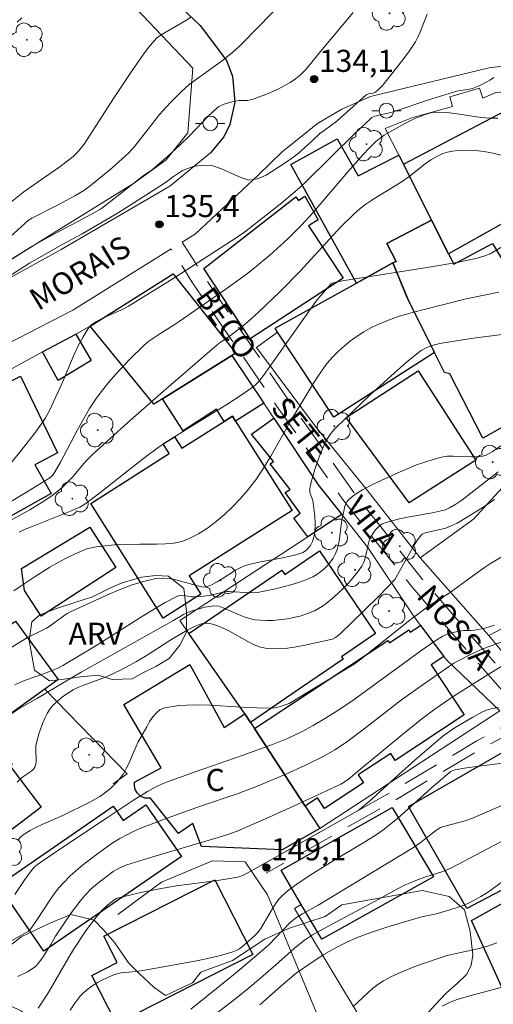
# Model space of a CAD drawing. Units: metres. Extents: x 281183 to 281699, y 1671011 to 1671580.
# Drawn here: x 281526 to 281559, y 1671180 to 1671247 of the extents above; entities that cross this region are included whole.
import ezdxf

# ---------------------------------------------------------------- set-up
doc = ezdxf.new("R2010")
doc.units = ezdxf.units.M
doc.header["$MEASUREMENT"] = 0
doc.linetypes.add('HIDDEN', pattern=[0.375, 0.25, -0.125])
for name, color, linetype, lineweight, true_color in [('Arvores_Isoladas', 7, 'Continuous', 18, 0x00ff33), ('Curvas_Intermediarias', 7, 'Continuous', 9, 0x783c14), ('Curvas_Mestras', 7, 'Continuous', 20, 0x783c14), ('Pto_Cotado', 7, 'Continuous', 9, 0x783c14), ('Topon_Pto_Cotado', 7, 'Continuous', 9, 0x783c14), ('Topon_Vegetacao', 7, 'Continuous', 9, 0x00ff33), ('Vegetacao', 7, 'Orla8', 9, 0x00ff33)]:
    doc.layers.add(name, color=color, linetype=linetype, lineweight=lineweight, true_color=true_color)
for name, color, linetype, lineweight in [('Cerca', 8, 'Cerca', 20), ('Edificacoes', 7, 'Continuous', 30), ('Muro_Grade', 8, 'Continuous', 20), ('Nao_Pavimentada_S_Mfio', 10, 'HIDDEN', 15), ('Pavimentacao_Asfaltica_Mfio', 10, 'Continuous', 30), ('Pavimentacao_Asfaltica_S_Mfio', 10, 'Continuous', 15), ('Poste', 7, 'Continuous', 9), ('Topon_de_Vias', 7, 'Continuous', 9), ('Topon_Fundacao_Const_Ruinas', 7, 'Continuous', 9)]:
    doc.layers.add(name, color=color, linetype=linetype, lineweight=lineweight)
doc.styles.add('Arial', font='arial.ttf', dxfattribs={"height": 1.5})
doc.styles.get("Standard").update_dxf_attribs({"font": 'arial.ttf'})
doc.linetypes.add('Cerca', pattern='A,10,0,["X",Standard,S=1,R=0,X=0,Y=-0.5],0.1', length=10.1)
doc.linetypes.add('Orla8', pattern='A,6,-0.5,["V",Standard,S=1,R=0,X=-0.5,Y=-1],-0.5,6,-0.5,["V",Standard,S=1,R=0,X=-0.5,Y=-1],-0.5', length=14)

# ---------------------------------------------------------------- blocks, each defined once
blk = doc.blocks.new('Cotas')
at = {"layer": 'Pto_Cotado'}
blk.add_hatch(color=256, dxfattribs=at).paths.add_polyline_path([(0, 0.24, 1), (0, -0.24, 1)])
at = {"layer": 'Pto_Cotado', "lineweight": -3}
blk.add_lwpolyline([(0, -0.24, -1), (0, 0.24, -1)], format="xyb", close=True, dxfattribs=at)
blk = doc.blocks.new('Arvore')
at = {"layer": 'Arvores_Isoladas'}
blk.add_lwpolyline([(-0.718, 0.493, 0.872324), (-0.722, -0.551, 0.862983), (0.284, -0.827, 0.900105), (0.89, 0.029, 0.863155), (0.262, 0.861, 0.882486)], format="xyb", close=True, dxfattribs=at)
blk.add_circle((0, 0), 0.0286, dxfattribs=at)
blk = doc.blocks.new('Poste')
at = {"layer": 'Poste'}
for points in [[(-0.5, 0), (-1, 0)], [(0.5, 0), (1, 0)]]:
    blk.add_lwpolyline(points, dxfattribs=at)
blk.add_lwpolyline([(0, 0.5, 1), (0, -0.5, 1)], format="xyb", close=True, dxfattribs=at)

msp = doc.modelspace()

# ---------------------------------------------------------------- linework, layer by layer
at = {"layer": 'Cerca', "flags": 128}
for points in [[(281553.632, 1671210.197), (281557.266, 1671212.81), (281559.472, 1671215.222), (281560.265, 1671216.09), (281560.766, 1671217.786), (281561.69, 1671218.421), (281564.625, 1671220.526), (281565.207, 1671224.051), (281565.963, 1671233.499), (281566.389, 1671238.823), (281566.464, 1671239.708), (281566.646, 1671242.284), (281571.191, 1671242.904), (281577.203, 1671236.552), (281580.095, 1671233.501), (281580.304, 1671233.241), (281581.363, 1671231.933), (281585.053, 1671227.377), (281585.286, 1671226.648)], [(281545.55, 1671186.632), (281545.078, 1671186.372), (281548.474, 1671180.741), (281549.625, 1671178.832), (281551.142, 1671176.096)]]:
    msp.add_lwpolyline(points, dxfattribs=at)
at = {"layer": 'Curvas_Intermediarias', "flags": 128}
for points, elevation in [([(281545.883, 1671249.639), (281542.737, 1671246.359), (281541.325, 1671244.924), (281540.885, 1671244.535), (281540.182, 1671243.981), (281537.924, 1671242.34), (281537.38, 1671241.851), (281536.628, 1671241.093), (281535.91, 1671240.303), (281535.417, 1671239.703), (281534.225, 1671238.167), (281533.812, 1671237.699), (281532.649, 1671236.663), (281531.309, 1671235.543), (281530.811, 1671235.179), (281530.15, 1671234.786), (281529.001, 1671234.165), (281527.216, 1671233.269), (281527.002, 1671233.13), (281525.274, 1671231.556)], 133), ([(281538.068, 1671246.94), (281537.699, 1671246.689), (281536.024, 1671245.724), (281535.701, 1671245.489), (281535.562, 1671245.348), (281535.162, 1671244.857), (281534.778, 1671244.349), (281534.042, 1671243.301), (281532.809, 1671241.473), (281531.347, 1671239.172), (281530.767, 1671238.302), (281530.401, 1671237.816), (281530.029, 1671237.447), (281529.116, 1671236.754), (281527.814, 1671235.843), (281526.666, 1671235.063), (281524.385, 1671233.247)], 132), ([(281549.084, 1671247.249), (281546.852, 1671244.6), (281546.057, 1671243.605), (281545.778, 1671243.291), (281545.483, 1671242.999), (281545.165, 1671242.737), (281544.79, 1671242.483), (281544.394, 1671242.252), (281543.982, 1671242.041), (281543.128, 1671241.67), (281542.265, 1671241.345), (281542.083, 1671241.295), (281541.894, 1671241.269), (281541.31, 1671241.25), (281540.93, 1671241.203), (281540.433, 1671241.065), (281540.115, 1671240.935), (281539.968, 1671240.852), (281539.832, 1671240.756), (281539.503, 1671240.472), (281539.188, 1671240.168), (281537.976, 1671238.879), (281537.364, 1671238.287), (281536.45, 1671237.462), (281535.418, 1671236.577), (281534.787, 1671236.135), (281532.164, 1671234.092), (281531.879, 1671233.885), (281531.324, 1671233.564), (281529.921, 1671232.803), (281528.466, 1671232.044), (281527.179, 1671231.325), (281524.682, 1671229.778)], 134), ([(281526.53, 1671246.874), (281526.228, 1671246.575)], 131), ([(281558.647, 1671242.828), (281558.421, 1671242.665), (281558.172, 1671242.519), (281557.646, 1671242.267), (281557.192, 1671242.079), (281556.983, 1671242.026), (281556.113, 1671241.886), (281555.901, 1671241.834), (281554.421, 1671241.37), (281551.721, 1671240.457), (281551.465, 1671240.39), (281550.802, 1671240.27), (281550.542, 1671240.192), (281550.355, 1671240.101), (281550.245, 1671240.019), (281549.245, 1671239.07), (281545.879, 1671235.752), (281545.418, 1671235.318), (281544.22, 1671234.314), (281541.676, 1671232.313), (281541.186, 1671231.975), (281536.937, 1671229.239), (281533.802, 1671227.276), (281533.423, 1671227.08), (281532.633, 1671226.745), (281531.786, 1671226.333), (281531.572, 1671226.22), (281531.372, 1671226.093), (281531.196, 1671225.946), (281531.052, 1671225.772), (281530.699, 1671225.192), (281530.38, 1671224.583), (281530.085, 1671223.953), (281529.248, 1671222.016), (281528.437, 1671220.241), (281528.144, 1671219.692), (281527.974, 1671219.433), (281527.465, 1671218.735), (281526.407, 1671217.363), (281525.307, 1671216.021)], 136), ([(281558.923, 1671240.07), (281558.345, 1671240.065), (281557.763, 1671240.11), (281556.009, 1671240.367), (281555.426, 1671240.437), (281554.845, 1671240.47), (281554.465, 1671240.442), (281554.275, 1671240.405), (281553.902, 1671240.297), (281553.233, 1671240.022), (281552.629, 1671239.714), (281551.179, 1671238.901), (281550.613, 1671238.47), (281550.132, 1671237.996), (281549.748, 1671237.591), (281548.709, 1671236.422), (281546.347, 1671233.654), (281545.565, 1671232.8), (281544.65, 1671231.887), (281543.407, 1671230.751), (281542.508, 1671229.994), (281541.892, 1671229.51), (281540.355, 1671228.392), (281537.248, 1671226.243), (281536.905, 1671226.017), (281535.851, 1671225.369), (281535.508, 1671225.142), (281535.179, 1671224.9), (281534.869, 1671224.637), (281533.867, 1671223.67), (281532.907, 1671222.649), (281532.451, 1671222.119), (281532.016, 1671221.574), (281531.604, 1671221.015), (281531.151, 1671220.329), (281530.731, 1671219.619), (281530.334, 1671218.893), (281529.176, 1671216.692), (281528.767, 1671215.975), (281528.618, 1671215.781), (281528.431, 1671215.619), (281526.959, 1671214.71), (281523.418, 1671212.59)], 137), ([(281525.471, 1671212.565), (281527.078, 1671213.449), (281528.037, 1671214.046), (281528.594, 1671214.424), (281529.126, 1671214.831), (281529.379, 1671215.05), (281529.676, 1671215.341), (281529.957, 1671215.649), (281530.769, 1671216.612), (281531.05, 1671216.923), (281531.347, 1671217.216), (281533.742, 1671219.378), (281536.169, 1671221.507), (281539.835, 1671224.67), (281540.058, 1671224.839), (281540.644, 1671225.226), (281541.502, 1671225.875), (281541.917, 1671226.216), (281542.615, 1671226.856), (281544.082, 1671228.271), (281545.525, 1671229.709), (281546.455, 1671230.738), (281548.247, 1671232.674), (281549.097, 1671233.518), (281549.545, 1671233.912), (281549.936, 1671234.217), (281550.345, 1671234.499), (281550.767, 1671234.766), (281552.058, 1671235.536), (281552.479, 1671235.805), (281552.862, 1671236.077), (281553.985, 1671236.952), (281554.367, 1671237.222), (281554.76, 1671237.459), (281555.17, 1671237.651), (281555.493, 1671237.756), (281555.832, 1671237.825), (281556.183, 1671237.865), (281556.54, 1671237.881), (281557.256, 1671237.859), (281557.606, 1671237.831), (281558.104, 1671237.769), (281558.599, 1671237.674), (281560.08, 1671237.319)], 138), ([(281559.228, 1671231.34), (281558.393, 1671230.849), (281557.966, 1671230.674), (281557.518, 1671230.542), (281556.13, 1671230.263), (281554.25, 1671229.94), (281548.489, 1671229.03), (281548.096, 1671228.957), (281547.656, 1671228.852), (281547.563, 1671228.781), (281547.362, 1671228.562), (281546.734, 1671227.862), (281546.532, 1671227.609), (281542.984, 1671222.575), (281542.656, 1671222.161), (281542.473, 1671221.976), (281542.273, 1671221.81), (281541.39, 1671221.194), (281540.484, 1671220.605), (281537.708, 1671218.902), (281536.79, 1671218.322), (281535.89, 1671217.719), (281535.194, 1671217.221), (281534.51, 1671216.706), (281531.815, 1671214.585), (281530.812, 1671213.833), (281530.473, 1671213.631), (281529.841, 1671213.354), (281527.236, 1671212.325), (281526.722, 1671212.107), (281526.355, 1671211.928)], 139), ([(281525.622, 1671203.978), (281526.928, 1671204.772), (281527.798, 1671205.194), (281528.224, 1671205.419), (281528.464, 1671205.574), (281529.39, 1671206.251), (281529.631, 1671206.401), (281529.883, 1671206.531), (281532.323, 1671207.655), (281533.149, 1671208.005), (281533.98, 1671208.319), (281534.815, 1671208.581), (281535.654, 1671208.776), (281536.102, 1671208.813), (281536.556, 1671208.775), (281537.016, 1671208.683), (281538.408, 1671208.297), (281538.87, 1671208.204), (281539.103, 1671208.207), (281539.449, 1671208.356), (281539.828, 1671208.567), (281540.244, 1671208.817), (281541.067, 1671209.352), (281541.385, 1671209.513), (281541.687, 1671209.634), (281542.154, 1671209.782), (281542.772, 1671209.925), (281544.178, 1671210.176), (281545.097, 1671210.374), (281545.54, 1671210.505), (281545.663, 1671210.558), (281545.893, 1671210.714), (281545.996, 1671210.811), (281546.171, 1671211.029), (281546.307, 1671211.291), (281546.363, 1671211.449), (281546.441, 1671211.784), (281546.492, 1671212.297), (281546.496, 1671212.533), (281546.471, 1671213.007), (281546.386, 1671213.718), (281546.323, 1671214.091), (281546.138, 1671214.633), (281546.118, 1671214.767), (281546.127, 1671214.901), (281546.222, 1671215.33), (281546.469, 1671216.192), (281546.775, 1671217.047), (281547.201, 1671218.059), (281547.295, 1671218.234), (281547.514, 1671218.571), (281547.768, 1671218.881), (281547.906, 1671219.024), (281550.255, 1671221.281), (281551.863, 1671222.744), (281552.682, 1671223.452), (281553.512, 1671224.14), (281553.693, 1671224.271), (281554.094, 1671224.482), (281554.527, 1671224.635), (281554.968, 1671224.742), (281555.671, 1671224.874), (281557.091, 1671225.087), (281560.462, 1671225.517)], 141), ([(281559.125, 1671217.805), (281558.534, 1671217.39), (281558.333, 1671217.268), (281558.125, 1671217.169), (281557.908, 1671217.103), (281557.517, 1671217.049), (281557.115, 1671217.04), (281555.882, 1671217.099), (281555.477, 1671217.086), (281555.082, 1671217.025), (281554.51, 1671216.876), (281553.943, 1671216.698), (281553.379, 1671216.495), (281552.266, 1671216.037), (281550.44, 1671215.196), (281549.718, 1671214.809), (281549.376, 1671214.596), (281549.053, 1671214.367), (281548.756, 1671214.121), (281548.649, 1671213.998), (281548.568, 1671213.853), (281548.506, 1671213.69), (281548.274, 1671212.621), (281548.137, 1671211.484), (281548.076, 1671211.115), (281547.985, 1671210.761), (281547.853, 1671210.428), (281547.706, 1671210.166), (281547.528, 1671209.911), (281547.324, 1671209.668), (281547.098, 1671209.441), (281546.854, 1671209.234), (281546.598, 1671209.054), (281546.334, 1671208.903), (281545.856, 1671208.688), (281545.358, 1671208.505), (281544.843, 1671208.349), (281543.787, 1671208.089), (281542.571, 1671207.83), (281542.078, 1671207.817), (281540.649, 1671207.897), (281540.495, 1671207.89), (281540.147, 1671207.836), (281539.282, 1671207.639), (281538.692, 1671207.566), (281538.247, 1671207.54), (281538.084, 1671207.547), (281537.584, 1671207.629), (281537.422, 1671207.641), (281537.267, 1671207.628), (281537.121, 1671207.579), (281536.299, 1671207.144), (281535.485, 1671206.676), (281534.679, 1671206.182), (281531.466, 1671204.147), (281529.337, 1671202.874), (281528.937, 1671202.673), (281528.368, 1671202.441), (281526.614, 1671201.802), (281526.051, 1671201.563)], 142), ([(281558.941, 1671216.028), (281557.293, 1671214.731), (281556.459, 1671214.096), (281556.057, 1671213.823), (281555.637, 1671213.579), (281555.355, 1671213.447), (281555.061, 1671213.37), (281554.44, 1671213.243), (281552.777, 1671212.956), (281552.232, 1671212.845), (281551.699, 1671212.711), (281551.184, 1671212.544), (281551.021, 1671212.467), (281550.868, 1671212.363), (281550.595, 1671212.095), (281550.477, 1671211.941), (281550.282, 1671211.621), (281550.169, 1671211.351), (281550.089, 1671211.061), (281549.898, 1671210.163), (281549.802, 1671209.882), (281549.665, 1671209.626), (281549.377, 1671209.224), (281549.063, 1671208.832), (281548.727, 1671208.451), (281548.372, 1671208.084), (281548.002, 1671207.733), (281547.622, 1671207.4), (281547.235, 1671207.086), (281546.983, 1671206.905), (281546.715, 1671206.74), (281546.435, 1671206.593), (281546.144, 1671206.463), (281545.546, 1671206.254), (281544.846, 1671206.094), (281544.438, 1671206.025), (281543.609, 1671205.94), (281543.194, 1671205.929), (281542.784, 1671205.942), (281542.382, 1671205.982), (281542.024, 1671206.056), (281541.671, 1671206.17), (281541.322, 1671206.312), (281540.281, 1671206.776), (281539.929, 1671206.901), (281539.78, 1671206.927), (281539.471, 1671206.91), (281538.997, 1671206.826), (281538.603, 1671206.727), (281538.117, 1671206.578), (281537.769, 1671206.444), (281537.533, 1671206.329), (281536.817, 1671205.896), (281530.566, 1671202.417), (281529.426, 1671201.748), (281527.602, 1671200.644), (281526.411, 1671199.981), (281525.847, 1671199.619)], 143), ([(281526.215, 1671194.938), (281526.461, 1671195.198), (281526.597, 1671195.313), (281527.211, 1671195.714), (281527.331, 1671195.831), (281527.416, 1671195.967), (281527.479, 1671196.177), (281527.504, 1671196.406), (281527.481, 1671197.146), (281527.489, 1671197.39), (281527.528, 1671197.624), (281527.719, 1671198.303), (281527.956, 1671198.976), (281528.098, 1671199.3), (281528.259, 1671199.608), (281528.441, 1671199.898), (281528.619, 1671200.125), (281528.82, 1671200.338), (281529.278, 1671200.724), (281529.525, 1671200.898), (281530.032, 1671201.211), (281530.35, 1671201.374), (281530.682, 1671201.516), (281532.053, 1671202.008), (281532.387, 1671202.15), (281533.375, 1671202.631), (281534.344, 1671203.153), (281535.059, 1671203.573), (281536.613, 1671204.581), (281537.405, 1671205.057), (281537.841, 1671205.301), (281538.29, 1671205.529), (281538.519, 1671205.622), (281538.748, 1671205.695), (281538.978, 1671205.741), (281539.148, 1671205.749), (281539.322, 1671205.73), (281539.497, 1671205.691), (281539.848, 1671205.572), (281540.188, 1671205.434), (281540.625, 1671205.231), (281541.908, 1671204.5), (281542.338, 1671204.286), (281542.776, 1671204.122), (281543.226, 1671204.029), (281543.83, 1671203.999), (281544.448, 1671204.031), (281545.073, 1671204.109), (281545.701, 1671204.222), (281547.561, 1671204.628), (281547.67, 1671204.66), (281547.874, 1671204.766), (281548.062, 1671204.909), (281548.235, 1671205.066), (281549.807, 1671206.582), (281550.836, 1671207.615), (281551.906, 1671208.726), (281552.003, 1671208.873), (281553.232, 1671211.049), (281553.461, 1671211.4), (281553.706, 1671211.731), (281553.779, 1671211.799), (281553.967, 1671211.882), (281555.381, 1671212.211), (281555.754, 1671212.352), (281556.144, 1671212.553), (281556.909, 1671212.993), (281558.031, 1671213.706), (281558.693, 1671214.155)], 144), ([(281526.052, 1671187.316), (281526.742, 1671188.342), (281527.103, 1671188.823), (281527.386, 1671189.159), (281527.604, 1671189.349), (281528.258, 1671189.815), (281529.592, 1671190.719), (281532.291, 1671192.488), (281534.143, 1671193.73), (281535.092, 1671194.321), (281535.693, 1671194.65), (281536.319, 1671194.926), (281538.389, 1671195.674), (281541.515, 1671196.748), (281543.586, 1671197.495), (281544.613, 1671197.914), (281545.615, 1671198.391), (281546.365, 1671198.799), (281547.201, 1671199.296), (281548.024, 1671199.816), (281549.144, 1671200.554), (281553.684, 1671203.865), (281554.655, 1671204.547), (281555.181, 1671204.867), (281555.51, 1671205.016), (281555.975, 1671205.147), (281556.577, 1671205.248), (281557.088, 1671205.255), (281557.339, 1671205.279), (281558.027, 1671205.419), (281558.702, 1671205.612)], 146), ([(281559.521, 1671204.603), (281558.328, 1671204.172), (281557.739, 1671203.941), (281556.962, 1671203.571), (281555.924, 1671203.032), (281553.84, 1671201.585), (281552.368, 1671200.532), (281551.344, 1671199.754), (281549.825, 1671198.563), (281548.561, 1671197.622), (281547.836, 1671197.134), (281547.078, 1671196.705), (281545.791, 1671196.08), (281544.489, 1671195.484), (281542.51, 1671194.648), (281541.251, 1671194.178), (281538.702, 1671193.314), (281536.426, 1671192.501), (281534.799, 1671191.88), (281534.265, 1671191.654), (281533.724, 1671191.399), (281533.198, 1671191.113), (281532.69, 1671190.797), (281531.537, 1671189.969), (281530.644, 1671189.284), (281530.213, 1671188.924), (281529.8, 1671188.549), (281529.407, 1671188.156), (281529.065, 1671187.766), (281528.748, 1671187.353), (281528.448, 1671186.923), (281527.582, 1671185.603), (281527.14, 1671184.986), (281526.98, 1671184.82), (281525.799, 1671184.151)], 147), ([(281526.273, 1671181.744), (281526.916, 1671182.056), (281527.31, 1671182.308), (281527.487, 1671182.454), (281527.651, 1671182.62), (281527.938, 1671182.999), (281528.506, 1671183.911), (281528.824, 1671184.474), (281529.918, 1671186.083), (281530.499, 1671186.86), (281530.808, 1671187.229), (281531.279, 1671187.71), (281531.792, 1671188.152), (281532.743, 1671188.865), (281533.201, 1671189.127), (281533.689, 1671189.326), (281535.45, 1671189.878), (281539.888, 1671191.179), (281540.542, 1671191.385), (281541.187, 1671191.617), (281543.36, 1671192.571), (281545.316, 1671193.457), (281548.237, 1671194.81), (281548.468, 1671194.938), (281548.754, 1671195.146), (281549.471, 1671195.729), (281552.318, 1671198.09), (281553.755, 1671199.253), (281554.626, 1671199.901), (281555.949, 1671200.822), (281558.45, 1671202.372), (281560.196, 1671203.431)], 148), ([(281527.644, 1671179.588), (281528.018, 1671180.134), (281528.372, 1671180.697), (281529.711, 1671183.013), (281530.058, 1671183.583), (281530.892, 1671184.838), (281531.482, 1671185.633), (281531.988, 1671186.22), (281532.38, 1671186.608), (281532.804, 1671186.938), (281532.964, 1671187.031), (281533.136, 1671187.094), (281534.512, 1671187.417), (281535.898, 1671187.703), (281537.056, 1671187.898), (281539.847, 1671188.268), (281540.54, 1671188.373), (281541.229, 1671188.496), (281541.362, 1671188.53), (281541.619, 1671188.635), (281544.498, 1671190.244), (281548.892, 1671192.723), (281549.486, 1671193.075), (281549.699, 1671193.236), (281550.157, 1671193.641), (281552.179, 1671195.468), (281553.3, 1671196.46), (281554.378, 1671197.395), (281555.2, 1671198.085), (281556.025, 1671198.652), (281557.22, 1671199.372), (281557.824, 1671199.709), (281558.136, 1671199.84), (281558.458, 1671199.932), (281558.974, 1671200.023)], 149), ([(281538.931, 1671178.589), (281541.092, 1671180.246), (281541.942, 1671180.933), (281542.777, 1671181.638), (281544.02, 1671182.707), (281545.052, 1671183.646), (281545.757, 1671184.199), (281546.317, 1671184.569), (281547.593, 1671185.279), (281550.824, 1671186.985), (281552.101, 1671187.695), (281552.619, 1671187.962), (281552.946, 1671188.11), (281553.449, 1671188.306), (281554.018, 1671188.507), (281555.181, 1671188.875), (281555.756, 1671189.118), (281564.843, 1671193.895)], 152), ([(281559.241, 1671193.376), (281557.315, 1671192.54), (281556.688, 1671192.322), (281555.395, 1671191.988), (281555.021, 1671191.875), (281554.686, 1671191.636), (281553.645, 1671190.83), (281553.173, 1671190.511), (281546.693, 1671186.595), (281545.633, 1671185.998), (281545.148, 1671185.704), (281544.774, 1671185.382), (281543.331, 1671183.896), (281542.371, 1671183.056), (281540.941, 1671181.862), (281538.041, 1671179.52)], 151), ([(281559.959, 1671188.71), (281558.204, 1671187.459), (281557.755, 1671187.167), (281557.294, 1671186.899), (281556.969, 1671186.739), (281556.635, 1671186.597), (281556.293, 1671186.47), (281555.594, 1671186.247), (281554.729, 1671185.991), (281554.054, 1671185.871), (281553.72, 1671185.795), (281551.368, 1671185.095), (281550.204, 1671184.71), (281549.299, 1671184.371), (281548.65, 1671184.081), (281548.014, 1671183.76), (281547.085, 1671183.235), (281546.485, 1671182.848), (281545.207, 1671181.959), (281544.143, 1671181.059), (281542.728, 1671179.808)], 153), ([(281549.054, 1671179.671), (281550.056, 1671180.618), (281550.401, 1671180.917), (281550.759, 1671181.192), (281551.136, 1671181.437), (281551.647, 1671181.716), (281552.174, 1671181.969), (281553.265, 1671182.417), (281554.936, 1671182.997), (281555.408, 1671183.138), (281555.887, 1671183.257), (281557.341, 1671183.566), (281557.82, 1671183.682), (281558.292, 1671183.819), (281558.848, 1671184.039)], 154)]:
    msp.add_lwpolyline(points, dxfattribs=dict(at, elevation=elevation))
at = {"layer": 'Curvas_Mestras', "flags": 128}
for points, elevation in [([(281554.117, 1671247.136), (281553.606, 1671245.866), (281553.466, 1671245.556), (281553.306, 1671245.257), (281553.09, 1671244.91), (281552.861, 1671244.57), (281552.372, 1671243.908), (281551.089, 1671242.292), (281550.805, 1671241.997), (281550.59, 1671241.822), (281550.44, 1671241.77), (281550.116, 1671241.703), (281549.966, 1671241.643), (281547.955, 1671239.865), (281547.539, 1671239.528), (281547.11, 1671239.212), (281546.813, 1671239.016), (281546.258, 1671238.49), (281545.346, 1671237.668), (281544.89, 1671237.31), (281544.316, 1671236.926), (281543.167, 1671236.193), (281542.58, 1671235.936), (281541.968, 1671235.838), (281541.437, 1671236.028), (281540.126, 1671236.624), (281539.539, 1671236.828), (281538.833, 1671236.868), (281538.19, 1671236.786), (281537.472, 1671236.514), (281536.785, 1671236.042), (281536.373, 1671235.738), (281535.542, 1671235.182), (281533.095, 1671233.638), (281530.647, 1671232.208), (281529.336, 1671231.488), (281527.063, 1671230.197), (281525.783, 1671229.392)], 135), ([(281558.991, 1671228.241), (281556.753, 1671227.775), (281553.722, 1671227.018), (281552.96, 1671226.817), (281552.207, 1671226.596), (281551.47, 1671226.343), (281550.753, 1671226.05), (281550.273, 1671225.814), (281549.802, 1671225.547), (281549.344, 1671225.251), (281548.901, 1671224.93), (281548.477, 1671224.586), (281548.074, 1671224.224), (281547.695, 1671223.847), (281547.311, 1671223.407), (281546.957, 1671222.937), (281546.626, 1671222.444), (281546.31, 1671221.937), (281544.885, 1671219.589), (281543.466, 1671217.088), (281542.972, 1671216.273), (281542.445, 1671215.487), (281541.87, 1671214.743), (281541.389, 1671214.193), (281540.875, 1671213.655), (281540.331, 1671213.139), (281539.76, 1671212.654), (281539.167, 1671212.212), (281538.554, 1671211.821), (281537.926, 1671211.492), (281537.416, 1671211.306), (281536.874, 1671211.195), (281536.308, 1671211.138), (281535.728, 1671211.117), (281534.559, 1671211.105), (281533.825, 1671211.067), (281533.171, 1671211.082), (281532.847, 1671211.067), (281531.583, 1671210.934), (281531.273, 1671210.878), (281530.97, 1671210.801), (281530.678, 1671210.696), (281530.111, 1671210.442), (281529.551, 1671210.163), (281528.998, 1671209.864), (281528.452, 1671209.547), (281527.38, 1671208.881), (281526.425, 1671208.248), (281526.004, 1671207.945)], 140), ([(281526.28, 1671191.018), (281526.477, 1671191.224), (281526.696, 1671191.402), (281527.1, 1671191.659), (281527.527, 1671191.887), (281527.97, 1671192.094), (281529.331, 1671192.678), (281531.164, 1671193.587), (281531.833, 1671193.973), (281532.151, 1671194.187), (281532.568, 1671194.518), (281532.955, 1671194.893), (281533.132, 1671195.095), (281533.448, 1671195.522), (281533.646, 1671195.863), (281533.819, 1671196.221), (281534.283, 1671197.334), (281534.454, 1671197.695), (281535.031, 1671198.71), (281535.231, 1671199.057), (281535.447, 1671199.382), (281535.687, 1671199.662), (281535.957, 1671199.875), (281536.264, 1671199.999), (281537.241, 1671200.145), (281538.263, 1671200.193), (281539.316, 1671200.171), (281541.47, 1671200.037), (281542.545, 1671199.986), (281543.601, 1671199.984), (281543.753, 1671199.998), (281544.049, 1671200.067), (281544.725, 1671200.301), (281547.152, 1671201.752), (281549.136, 1671202.97), (281549.587, 1671203.296), (281552.931, 1671205.955), (281554.192, 1671206.906), (281555.163, 1671207.506), (281555.598, 1671207.797), (281557.036, 1671208.822), (281558.013, 1671209.54), (281558.417, 1671209.807), (281559.302, 1671210.315)], 145), ([(281529.821, 1671179.453), (281530.138, 1671179.932), (281530.488, 1671180.378), (281530.75, 1671180.647), (281531.041, 1671180.895), (281531.357, 1671181.122), (281531.689, 1671181.328), (281532.034, 1671181.515), (281532.731, 1671181.835), (281533.003, 1671181.925), (281533.288, 1671181.984), (281533.58, 1671182.021), (281534.473, 1671182.095), (281534.765, 1671182.14), (281538.305, 1671182.787), (281539.182, 1671182.971), (281540.048, 1671183.178), (281540.899, 1671183.418), (281541.126, 1671183.508), (281541.34, 1671183.63), (281541.738, 1671183.937), (281542.391, 1671184.532), (281542.559, 1671184.714), (281542.785, 1671185.011), (281543.025, 1671185.379), (281543.494, 1671186.211), (281543.832, 1671186.742), (281544.026, 1671186.986), (281544.227, 1671187.201), (281544.669, 1671187.598), (281545.394, 1671188.132), (281546.323, 1671188.74), (281547.706, 1671189.591), (281549.797, 1671190.846), (281550.642, 1671191.373), (281551.099, 1671191.682), (281551.535, 1671192.018), (281552.107, 1671192.508), (281554.361, 1671194.511), (281555.499, 1671195.496), (281555.709, 1671195.656), (281555.862, 1671195.741), (281556.025, 1671195.793), (281556.797, 1671195.923), (281559.92, 1671196.336)], 150), ([(281555.137, 1671179.719), (281555.638, 1671179.975), (281556.162, 1671180.176), (281556.932, 1671180.405), (281560.82, 1671181.445)], 155)]:
    msp.add_lwpolyline(points, dxfattribs=dict(at, elevation=elevation))
at = {"layer": 'Edificacoes', "flags": 128}
for points in [[(281564.588, 1671235.902), (281555.564, 1671230.84), (281554.404, 1671233.131), (281552.493, 1671236.932), (281559.426, 1671240.563), (281560.727, 1671238.279), (281563.798, 1671240.073), (281564.188, 1671240.303)], [(281552.493, 1671236.932), (281554.404, 1671233.131), (281551.359, 1671231.555), (281552, 1671230.324), (281551.773, 1671230.229), (281549.302, 1671228.859), (281544.826, 1671236.908), (281547.992, 1671238.662), (281549.411, 1671236.142), (281552.173, 1671237.552)], [(281542.069, 1671225.057), (281538.908, 1671229.847), (281545.172, 1671234.714), (281545.353, 1671234.472), (281545.778, 1671234.761), (281546.692, 1671233.158), (281546.043, 1671232.738), (281548.398, 1671229.199)], [(281554.404, 1671233.131), (281555.564, 1671230.84), (281555.915, 1671230.15), (281558.549, 1671231.549), (281559.436, 1671230.064), (281561.637, 1671231.261), (281563.704, 1671227.159), (281561.527, 1671226.04), (281563.535, 1671221.465), (281557.888, 1671218.315), (281555.654, 1671222.679), (281555.298, 1671222.782), (281554.614, 1671224.147), (281552.795, 1671227.766), (281551.773, 1671230.229), (281552, 1671230.324), (281551.359, 1671231.555)], [(281551.773, 1671230.229), (281552.795, 1671227.766), (281554.614, 1671224.147), (281547.766, 1671219.749), (281543.93, 1671225.528), (281543.761, 1671225.786), (281549.302, 1671228.859)], [(281531.185, 1671225.918), (281536.827, 1671229.479), (281541.094, 1671224.099), (281540.819, 1671223.927), (281536.097, 1671220.986), (281535.52, 1671220.633)], [(281527.954, 1671224.177), (281530.204, 1671225.387), (281531.265, 1671223.606), (281529.02, 1671222.232)], [(281540.819, 1671223.927), (281542.999, 1671220.706), (281541.079, 1671219.475), (281540.867, 1671219.81), (281540.308, 1671219.455), (281539.77, 1671220.287), (281537.522, 1671218.821), (281536.097, 1671220.986)], [(281553.494, 1671222.886), (281557.428, 1671216.813), (281552.876, 1671213.925), (281548.603, 1671219.711)], [(281519.96, 1671218.435), (281519.67, 1671218.985), (281526.445, 1671222.529), (281528.955, 1671217.331), (281527.423, 1671216.511), (281528.53, 1671214.562), (281523.459, 1671211.718), (281522.051, 1671214.413)], [(281541.079, 1671219.475), (281544.917, 1671213.393), (281537.917, 1671208.971), (281538.715, 1671207.711), (281536.145, 1671206.088), (281531.221, 1671213.889), (281536.571, 1671217.266), (281536.149, 1671217.935), (281536.916, 1671218.419), (281537.413, 1671217.63), (281540.308, 1671219.455), (281540.867, 1671219.81)], [(281543.69, 1671219.675), (281546.699, 1671215.146), (281548.302, 1671213.123), (281546.001, 1671211.612), (281545.038, 1671212.879), (281545.477, 1671213.213), (281544.449, 1671214.628), (281544.781, 1671214.84), (281543.436, 1671216.575), (281543.647, 1671216.729), (281542.166, 1671218.585)], [(281527.843, 1671206.23), (281526.711, 1671207.959), (281526.522, 1671209.455), (281531.159, 1671212.27), (281532.936, 1671209.52)], [(281542.089, 1671199.007), (281541.709, 1671199.59), (281537.897, 1671205.049), (281544.227, 1671209.355), (281544.431, 1671209.055), (281546.781, 1671210.654), (281550.596, 1671205.045), (281548.277, 1671203.468), (281548.392, 1671203.3), (281544.925, 1671200.942)], [(281526.113, 1671205.88), (281529, 1671201.921), (281528.094, 1671201.268), (281522.174, 1671197.037), (281522.061, 1671197.206), (281519.45, 1671201.348)], [(281553.664, 1671205.6), (281555.254, 1671203.489), (281554.387, 1671202.919), (281556.629, 1671199.524), (281551.939, 1671196.426), (281551.629, 1671196.896), (281549.419, 1671195.435), (281549.775, 1671194.896), (281547.137, 1671193.153), (281546.66, 1671193.876), (281545.811, 1671193.315), (281542.359, 1671198.587), (281546.15, 1671201.091), (281551.431, 1671204.58), (281551.54, 1671204.415), (281552.862, 1671205.288), (281552.96, 1671205.139)], [(281545.811, 1671193.315), (281546.811, 1671191.794), (281544.25, 1671190.347), (281538.75, 1671190.582), (281538.168, 1671192.141), (281537.19, 1671191.453), (281535.286, 1671193.857), (281534.914, 1671193.862), (281534.605, 1671193.983), (281534.382, 1671194.22), (281534.246, 1671194.444), (281534.201, 1671194.698), (281534.201, 1671194.938), (281536.01, 1671195.909), (281533.485, 1671200.211), (281537.964, 1671202.93), (281540.29, 1671198.668), (281541.709, 1671199.59), (281542.089, 1671199.007), (281542.359, 1671198.587)], [(281552.843, 1671193.295), (281560.954, 1671197.949), (281562.497, 1671195.446), (281563.492, 1671193.832), (281565.046, 1671194.597), (281565.663, 1671193.426), (281566.086, 1671193.585), (281567.194, 1671191.42), (281564.687, 1671190.112), (281564.531, 1671190.424), (281556.818, 1671186.359)], [(281527.853, 1671193.245), (281518.587, 1671186.204), (281515.849, 1671189.803), (281519.106, 1671192.282), (281518.75, 1671192.755), (281520.99, 1671194.456), (281520.888, 1671194.589), (281524.81, 1671197.569), (281525.891, 1671196.147), (281525.739, 1671196.031)], [(281525.112, 1671187.713), (281524.947, 1671187.943), (281532.755, 1671193.325), (281533.426, 1671192.342), (281534.977, 1671193.411), (281537.397, 1671189.902), (281528.042, 1671183.454)], [(281545.55, 1671186.632), (281544.17, 1671188.963), (281551.735, 1671193.231), (281554.533, 1671188.516), (281546.938, 1671184.278)], [(281564.348, 1671189.553), (281564.478, 1671189.293), (281567.269, 1671183.81), (281559.417, 1671180.523), (281557.134, 1671185.548)], [(281539.658, 1671188.313), (281542.243, 1671183.226), (281532.977, 1671178.515), (281531.302, 1671181.811), (281533.03, 1671182.689), (281532.121, 1671184.475)]]:
    msp.add_lwpolyline(points, close=True, dxfattribs=at)
at = {"layer": 'Muro_Grade', "flags": 128}
for points in [[(281468.429, 1671241.681), (281488.66, 1671246.72), (281505.085, 1671250.936), (281507.485, 1671251.548), (281517.85, 1671254.169), (281518.432, 1671254.313), (281525.223, 1671255.997), (281525.866, 1671255.563), (281527.901, 1671253.982), (281534.772, 1671247.025), (281538.17, 1671243.451), (281537.84, 1671239.068), (281536.357, 1671237.222), (281534.142, 1671235.627), (281528.722, 1671232.274), (281521.484, 1671227.773), (281511.202, 1671223.078), (281494.103, 1671215.614), (281478.29, 1671208.333), (281474.205, 1671206.24), (281463.852, 1671206.981), (281457.702, 1671219.426)], [(281531.185, 1671225.918), (281530.204, 1671225.387), (281527.954, 1671224.177), (281526.125, 1671223.192), (281521.239, 1671220.559), (281519.308, 1671219.673), (281516.831, 1671218.536)], [(281558.299, 1671204.902), (281558.11, 1671205.13), (281553.632, 1671210.197), (281550.02, 1671214.794), (281546.605, 1671219.003), (281546.305, 1671219.374), (281542.496, 1671224.468), (281543.93, 1671225.528)], [(281540.819, 1671223.927), (281542.999, 1671220.706), (281543.69, 1671219.675), (281546.699, 1671215.146), (281548.302, 1671213.123)], [(281579.168, 1671217.459), (281574.314, 1671214.879), (281572.352, 1671212.283), (281572.931, 1671210.582), (281575.032, 1671204.339), (281575.49, 1671203), (281569.528, 1671199.884), (281564.491, 1671197.414), (281558.299, 1671204.902)], [(281567.599, 1671207.44), (281566.768, 1671209.349), (281558.299, 1671204.902)], [(281528.094, 1671201.268), (281533.708, 1671195.512), (281532.753, 1671194.824)], [(281533.074, 1671185.945), (281536.04, 1671188.161), (281539.513, 1671189.592), (281541.726, 1671189.543), (281543.259, 1671187.292), (281547.397, 1671177.301), (281546.081, 1671176.488)]]:
    msp.add_lwpolyline(points, dxfattribs=at)
for points in [[(281563.578, 1671242.154), (281564.019, 1671242.185), (281564.188, 1671240.303), (281564.588, 1671235.902), (281555.564, 1671230.84), (281554.404, 1671233.131), (281552.493, 1671236.932), (281552.173, 1671237.552), (281551.264, 1671239.361), (281553.064, 1671240.075), (281555.844, 1671240.854), (281555.655, 1671241.514), (281557.672, 1671242.09), (281557.899, 1671241.412), (281558.786, 1671241.794)], [(281548.302, 1671213.123), (281550.074, 1671210.88), (281553.174, 1671206.245), (281553.664, 1671205.6), (281555.254, 1671203.489), (281555.422, 1671203.26), (281559.06, 1671199.8), (281546.811, 1671191.794), (281545.811, 1671193.315), (281542.359, 1671198.587), (281542.089, 1671199.007), (281541.709, 1671199.59), (281537.897, 1671205.049), (281537.296, 1671205.923), (281546.001, 1671211.612)]]:
    msp.add_lwpolyline(points, close=True, dxfattribs=at)
at = {"layer": 'Nao_Pavimentada_S_Mfio', "ltscale": 10, "flags": 128}
for points in [[(281593.624, 1671211.118), (281581.734, 1671206.3), (281578.828, 1671204.739), (281576.73, 1671203.375), (281575.356, 1671202.238), (281571.619, 1671200.143), (281564.238, 1671196.739), (281563.992, 1671196.801), (281562.073, 1671199.024), (281561.147, 1671200.328), (281557.688, 1671204.211), (281553.786, 1671208.724), (281549.122, 1671214.616), (281544.677, 1671220.904), (281538.864, 1671229.395), (281537.45, 1671231.646)], [(281542.821, 1671189.293), (281551.55, 1671194.221), (281557.49, 1671197.76), (281560.146, 1671199.162), (281560.431, 1671199.446), (281560.409, 1671199.851), (281556.924, 1671203.763), (281553.023, 1671208.276), (281548.359, 1671214.167), (281543.913, 1671220.456), (281538.101, 1671228.946), (281536.698, 1671231.179)], [(281589.305, 1671147.576), (281594.505, 1671150.412), (281596.234, 1671150.926), (281600.847, 1671153.816), (281604.802, 1671156.384), (281605.952, 1671157.45), (281606.147, 1671159.493), (281606.177, 1671160.92), (281605.498, 1671162.954), (281604.842, 1671165.572), (281604.253, 1671167.792), (281603.456, 1671170.706), (281603.659, 1671172.803), (281604.43, 1671174.622), (281605.485, 1671176.185), (281607.254, 1671177.869), (281608.878, 1671179.465), (281610.599, 1671181.023), (281611.314, 1671182.706), (281611.342, 1671183.248), (281610.754, 1671184.054), (281610.024, 1671185.678), (281609.467, 1671187.592), (281606.746, 1671188.406), (281605.391, 1671188.94), (281601.645, 1671189.003), (281596.115, 1671188.087), (281592.347, 1671186.972), (281588.328, 1671186.042), (281584.547, 1671185.44), (281583.904, 1671186.027), (281582.685, 1671188.868), (281580.807, 1671194.186), (281578.426, 1671196.603), (281576.073, 1671198.823), (281571.997, 1671199.746), (281564.261, 1671196.179), (281563.606, 1671196.297), (281561.583, 1671198.642), (281561.218, 1671198.877), (281560.783, 1671198.767), (281560.478, 1671198.635), (281557.821, 1671197.233), (281551.882, 1671193.694), (281543.153, 1671188.767)]]:
    msp.add_lwpolyline(points, dxfattribs=at)
at = {"layer": 'Pavimentacao_Asfaltica_Mfio', "flags": 128}
msp.add_lwpolyline([(281450.672, 1671237.4), (281450.553, 1671239.249), (281450.841, 1671241.133), (281451.426, 1671242.239), (281452.591, 1671243.23), (281454.104, 1671244.085), (281460.998, 1671245.917), (281478.906, 1671250.299), (281492.366, 1671253.935), (281510.821, 1671259), (281516.621, 1671260.269), (281519.476, 1671260.544), (281521.823, 1671260.318), (281523.775, 1671259.648), (281526.266, 1671258.291), (281529.552, 1671255.273), (281534.25, 1671250.54), (281538.672, 1671246.364), (281540.449, 1671243.975), (281540.872, 1671242.909), (281541.024, 1671241.136), (281540.689, 1671239.623), (281540.286, 1671238.788), (281539.373, 1671237.701)], dxfattribs=at)
at = {"layer": 'Pavimentacao_Asfaltica_S_Mfio', "flags": 128}
for points in [[(281537.45, 1671231.646), (281538.36, 1671232.211), (281542.621, 1671236.191), (281544.253, 1671237.776), (281546.657, 1671239.688), (281548.31, 1671240.662), (281550.266, 1671241.528), (281553.241, 1671242.247), (281558.336, 1671243.482), (281564.268, 1671244.229), (281571.653, 1671244.874), (281573.813, 1671245.151)], [(281539.373, 1671237.701), (281536.606, 1671235.429), (281529.216, 1671231.126), (281519.964, 1671226.03), (281515.627, 1671223.811), (281505.188, 1671218.8), (281495.684, 1671213.896), (281479.281, 1671204.944), (281476.013, 1671203.492), (281473.294, 1671202.735), (281471.148, 1671202.281), (281469.025, 1671202.39), (281467.216, 1671202.99), (281464.845, 1671204.347), (281462.998, 1671205.89), (281460.326, 1671209.432), (281455.861, 1671218.834), (281452.692, 1671228.937), (281450.672, 1671237.4)], [(281494.535, 1671209.241), (281499.009, 1671211.669), (281509.907, 1671217.334), (281519.515, 1671221.633), (281530.002, 1671227.022), (281536.698, 1671231.179)]]:
    msp.add_lwpolyline(points, dxfattribs=at)
at = {"layer": 'Vegetacao', "flags": 128}
msp.add_lwpolyline([(281537.567, 1671208.103), (281537.749, 1671206.551), (281537.75, 1671205.142), (281537.275, 1671204.245), (281536.557, 1671203.347), (281535.659, 1671202.811), (281534.822, 1671202.39), (281534.046, 1671201.971), (281532.673, 1671201.91), (281531.733, 1671202.211), (281530.517, 1671202.103), (281529.262, 1671201.922), (281528.424, 1671201.821), (281527.394, 1671202.544), (281527.034, 1671204.578), (281527.212, 1671205.838), (281527.755, 1671206.325), (281528.888, 1671206.748), (281530.206, 1671207.168), (281531.342, 1671207.528), (281532.535, 1671208.124), (281533.372, 1671208.481), (281534.696, 1671208.869), (281535.621, 1671208.982), (281536.507, 1671208.934)], close=True, dxfattribs=at)
msp.add_lwpolyline([(281537.727, 1671139.872), (281536.769, 1671139.932), (281535.974, 1671140.986), (281536.306, 1671142.653), (281537.726, 1671143.671), (281538.349, 1671146.484), (281537.844, 1671147.331), (281536.49, 1671148.231), (281534.966, 1671148.734), (281533.897, 1671149.575), (281533.153, 1671150.605), (281533.133, 1671152.174), (281534.148, 1671153.417), (281535.724, 1671154.434), (281537.648, 1671155.224), (281541.38, 1671158.232), (281542.576, 1671159.904), (281544.414, 1671163.259), (281547.021, 1671166.197), (281549.338, 1671169.419), (281550.632, 1671171.229), (281551.127, 1671172.117), (281550.965, 1671172.852), (281549.052, 1671173.587), (281547.696, 1671172.852), (281546.67, 1671172.173), (281545.214, 1671171.354), (281544.368, 1671170.621), (281543.237, 1671170.051), (281542.099, 1671170.393), (281540.738, 1671172.088), (281540.624, 1671173.213), (281540.281, 1671174.509), (281539.998, 1671175.47), (281537.69, 1671175.183), (281532.386, 1671174.945), (281530.757, 1671175.05), (281529.064, 1671176.462), (281528.387, 1671177.53), (281527.603, 1671178.65), (281526.525, 1671179.395), (281524.949, 1671180.127), (281524.168, 1671180.962), (281524.049, 1671181.716), (281524.166, 1671182.449), (281524.608, 1671182.949), (281525.402, 1671183.569), (281526.485, 1671184.428), (281528.396, 1671185.333), (281529.865, 1671185.955), (281531.455, 1671185.567), (281532.081, 1671184.932), (281532.875, 1671184.029), (281533.788, 1671182.664), (281534.516, 1671181.936), (281535.541, 1671180.998), (281536.308, 1671180.457), (281538.139, 1671181.31), (281538.703, 1671182.042), (281540.869, 1671182.818), (281543.063, 1671184.279), (281544.683, 1671184.996), (281547.175, 1671185.825), (281548.304, 1671186.618), (281553.767, 1671187.574), (281555.615, 1671187.185), (281556.639, 1671186.276), (281557.041, 1671184.803), (281557.21, 1671183.217), (281557.097, 1671182.479), (281556.784, 1671181.888), (281556.161, 1671181.264), (281555.424, 1671180.637), (281554.634, 1671179.791), (281554.012, 1671179.113), (281553.674, 1671178.096), (281553.616, 1671177.193), (281554.241, 1671175.552), (281555.144, 1671174.647)], dxfattribs=at)

# ---------------------------------------------------------------- block references
at = {"layer": 'Arvores_Isoladas'}
for p in [(281551.545, 1671247.181), (281526.878, 1671245.386), (281549.987, 1671238.297), (281531.698, 1671218.864), (281547.797, 1671219.125), (281558.567, 1671216.695), (281529.973, 1671214.205), (281547.625, 1671211.893), (281552.251, 1671210.982), (281549.204, 1671209.375), (281540.054, 1671208.659), (281551.527, 1671206.58), (281531.118, 1671196.807), (281525.457, 1671190.186)]:
    msp.add_blockref('Arvore', p, dxfattribs=at)
at = {"layer": 'Poste'}
for p in [(281551.345, 1671240.567), (281539.356, 1671239.704)]:
    msp.add_blockref('Poste', p, dxfattribs=at)
at = {"layer": 'Pto_Cotado'}
for p in [(281546.422, 1671242.715, 134.1), (281535.901, 1671232.847, 135.375), (281543.165, 1671189.144, 149.1)]:
    msp.add_blockref('Cotas', p, dxfattribs=at)

# ---------------------------------------------------------------- texts
at = {"layer": 'Topon_de_Vias', "style": 'Arial'}
for s, rotation, p in [('MORAIS', 31.44866, (281527.656, 1671226.942)), ('BECO', 305.45072, (281538.283, 1671227.89)), ('SETE', 308.61593, (281543.416, 1671220.356)), ('VILA', 308.61593, (281548.456, 1671213.62)), ('NOSSA', 310.1032, (281553.319, 1671207.554))]:
    msp.add_text(s, height=1.5, rotation=rotation, dxfattribs=at).set_placement(p)
at = {"layer": 'Topon_Fundacao_Const_Ruinas', "style": 'Arial'}
msp.add_text('C', height=1.5, dxfattribs=at).set_placement((281539.038, 1671194.348))
at = {"layer": 'Topon_Pto_Cotado', "style": 'Arial'}
for s, p in [('134,1', (281546.749, 1671243.204, 134.1)), ('135,4', (281536.228, 1671233.336, 135.375)), ('149,1', (281543.492, 1671189.633, 149.1))]:
    msp.add_text(s, height=1.5, dxfattribs=at).set_placement(p)
at = {"layer": 'Topon_Vegetacao', "style": 'Arial'}
msp.add_text('ARV', height=1.5, dxfattribs=at).set_placement((281529.71, 1671204.279))

doc.saveas('drawing.dxf')
